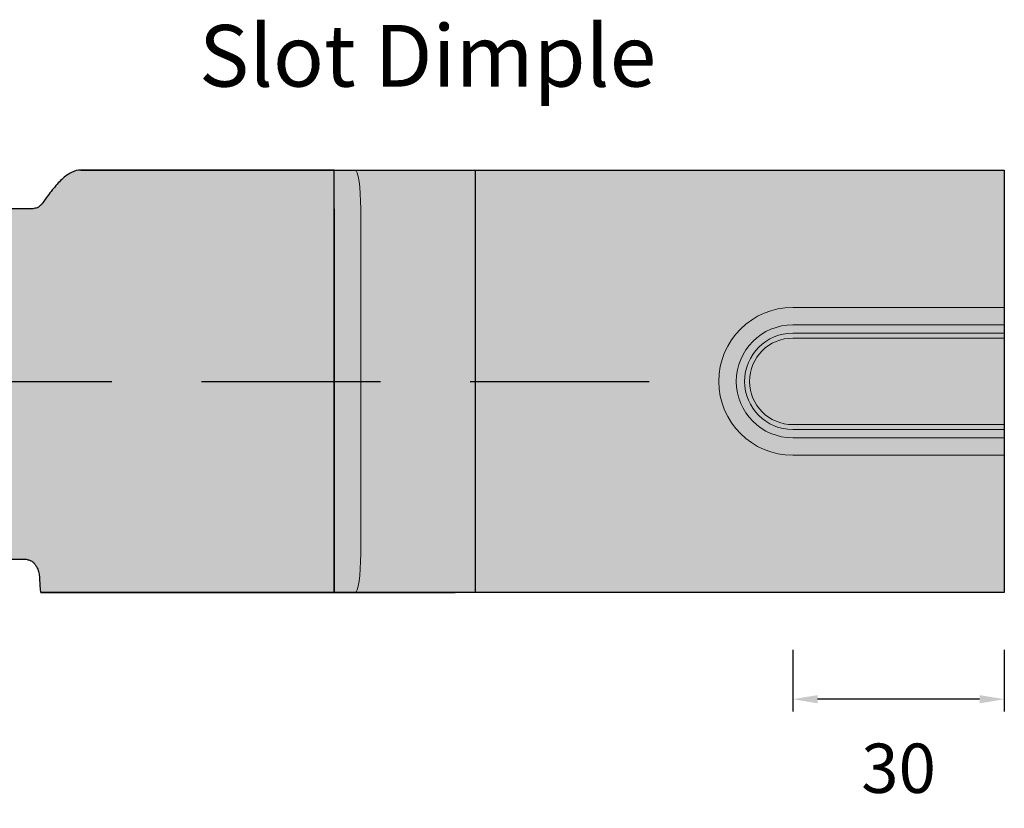
# Model space of a CAD drawing. Units: millimetres. Extents: x 135 to 9603, y -215 to 3037.
# Drawn here: x 1107 to 1246, y -215 to -103 of the extents above; entities that cross this region are included whole.
import ezdxf

# ---------------------------------------------------------------- set-up
doc = ezdxf.new("R2010")
doc.units = ezdxf.units.MM
doc.linetypes.add('CENTER', pattern=[50.800000000000004, 31.75, -6.35, 6.35, -6.35])
doc.linetypes.add('HIDDEN', pattern=[9.524999999999999, 6.35, -3.175])
doc.layers.add('CEN', color=3, linetype='CENTER')
doc.layers.add('DIM', color=4, linetype='Continuous')
doc.styles.add('Arial', font='arial.ttf')
doc.dimstyles.new('SIMPLETON', dxfattribs={"dimscale": 3.5, "dimtxt": 1, "dimasz": 1, "dimexe": 0.5, "dimexo": 1, "dimgap": 0.5, "dimtad": 1, "dimdec": 1, "dimzin": 0, "dimdsep": 46, "dimtxsty": 'Standard', "dimcen": 0, "dimadec": 0, "dimazin": 0, "dimtfac": 1, "dimtdec": 1, "dimtofl": 0, "dimtmove": 2, "dimatfit": 3, "dimfxl": 1, "dimtvp": 1, "dimtolj": 1, "dimtzin": 0, "dimarcsym": 0})

# ---------------------------------------------------------------- blocks, each defined once
blk = doc.blocks.new('zijkaNFDWER')
h = blk.add_hatch(color=8)
h.dxf.hatch_style = 1
edge = h.paths.add_edge_path()
edge.add_line((13455.87208411219, 1850.511005075794), (13419.92795965588, 1850.511005075794))
edge.add_spline(control_points=[(13419.92795965588, 1850.511005075794), (13419.88560510752, 1850.511005201496), (13419.84325055916, 1850.509983300673), (13419.8008960108, 1850.507945279431)], knot_values=[0, 0, 0, 0, 0.02343262741972693, 0.02343262741972693, 0.02343262741972693, 0.02343262741972693], degree=3, periodic=0)
edge.add_spline(control_points=[(13419.8008960108, 1850.507945279431), (13419.78676482898, 1850.507265313528), (13419.77263364716, 1850.506472237356), (13419.75850246534, 1850.505566270264)], knot_values=[0.02343262741972693, 0.02343262741972693, 0.02343262741972693, 0.02343262741972693, 0.03125069493252832, 0.03125069493252832, 0.03125069493252832, 0.03125069493252832], degree=3, periodic=0)
edge.add_spline(control_points=[(13419.7585024664, 1850.505566270332), (13419.74439014061, 1850.504661512129), (13419.73027781482, 1850.503644164078), (13419.71616548902, 1850.502514444652)], knot_values=[0.03125069473757826, 0.03125069473757826, 0.03125069473757826, 0.03125069473757826, 0.0390583301650211, 0.0390583301650211, 0.0390583301650211, 0.0390583301650211], degree=3, periodic=0)
edge.add_spline(control_points=[(13419.75850246534, 1850.505566270264), (13419.74439140317, 1850.504661593068), (13419.730280341, 1850.503644346185), (13419.71616927883, 1850.502514748031)], knot_values=[0.03125069493252832, 0.03125069493252832, 0.03125069493252832, 0.03125069493252832, 0.03905763126212443, 0.03905763126212443, 0.03905763126212443, 0.03905763126212443], degree=3, periodic=0)
edge.add_spline(control_points=[(13419.71616927883, 1850.502514748031), (13419.67379696287, 1850.499122821234), (13419.6314246469, 1850.494717862853), (13419.58905233094, 1850.489305786431)], knot_values=[0.03905763126212443, 0.03905763126212443, 0.03905763126212443, 0.03905763126212443, 0.06250008859571941, 0.06250008859571941, 0.06250008859571941, 0.06250008859571941], degree=3, periodic=0)
edge.add_spline(control_points=[(13419.58905233094, 1850.489305786431), (13419.54669806903, 1850.483896015995), (13419.50434380712, 1850.477479985563), (13419.46198954521, 1850.470063601126)], knot_values=[0.06250008859571941, 0.06250008859571941, 0.06250008859571941, 0.06250008859571941, 0.0859325575363468, 0.0859325575363468, 0.0859325575363468, 0.0859325575363468], degree=3, periodic=0)
edge.add_spline(control_points=[(13419.46198954521, 1850.470063601126), (13419.4478583182, 1850.467589172169), (13419.43372709118, 1850.465003385775), (13419.41959586416, 1850.462306461296)], knot_values=[0.0859325575363468, 0.0859325575363468, 0.0859325575363468, 0.0859325575363468, 0.09375065005519966, 0.09375065005519966, 0.09375065005519966, 0.09375065005519966], degree=3, periodic=0)
edge.add_spline(control_points=[(13419.41959586398, 1850.462306461262), (13419.40548374586, 1850.459613183687), (13419.39137162774, 1850.456809068395), (13419.37725950962, 1850.45389433385)], knot_values=[0.09375065008799549, 0.09375065008799549, 0.09375065008799549, 0.09375065008799549, 0.1015581706222935, 0.1015581706222935, 0.1015581706222935, 0.1015581706222935], degree=3, periodic=0)
edge.add_spline(control_points=[(13419.41959586416, 1850.462306461296), (13419.40548492777, 1850.459613409254), (13419.39137399138, 1850.456809538057), (13419.377263055, 1850.453895066114)], knot_values=[0.09375065005519966, 0.09375065005519966, 0.09375065005519966, 0.09375065005519966, 0.1015575167967075, 0.1015575167967075, 0.1015575167967075, 0.1015575167967075], degree=3, periodic=0)
edge.add_spline(control_points=[(13419.377263055, 1850.453895066114), (13419.3631696397, 1850.450984212978), (13419.34907622441, 1850.447963033584), (13419.33498280912, 1850.444831745527)], knot_values=[0.1015575167967075, 0.1015575167967075, 0.1015575167967075, 0.1015575167967075, 0.1093546900017845, 0.1093546900017845, 0.1093546900017845, 0.1093546900017845], degree=3, periodic=0)
edge.add_spline(control_points=[(13419.33498280912, 1850.444831745527), (13419.27849862998, 1850.432282038314), (13419.22201445084, 1850.417963678115), (13419.1655302717, 1850.401890673112)], knot_values=[0.1093546900017845, 0.1093546900017845, 0.1093546900017845, 0.1093546900017845, 0.1406045268231175, 0.1406045268231175, 0.1406045268231175, 0.1406045268231175], degree=3, periodic=0)
edge.add_spline(control_points=[(13419.25014595015, 1850.424654416709), (13419.27842371869, 1850.431822039111), (13419.30670148723, 1850.43854813811), (13419.33497925577, 1850.444830956038)], knot_values=[0.1093553452983226, 0.1093553452983226, 0.1093553452983226, 0.1093553452983226, 0.1250000030764511, 0.1250000030764511, 0.1250000030764511, 0.1250000030764511], degree=3, periodic=0)
edge.add_spline(control_points=[(13419.1655302717, 1850.401890673112), (13419.22201445084, 1850.417963678115), (13419.27849862998, 1850.432282038314), (13419.33498280912, 1850.444831745527)], knot_values=[0.1093546900017845, 0.1093546900017845, 0.1093546900017845, 0.1093546900017845, 0.1406045268231175, 0.1406045268231175, 0.1406045268231175, 0.1406045268231175], degree=3, periodic=0)
edge.add_spline(control_points=[(13419.16552699836, 1850.401889741657), (13419.19373331562, 1850.409916098727), (13419.22193963289, 1850.417504905203), (13419.25014595015, 1850.424654416709)], knot_values=[0.1250000030764511, 0.1250000030764511, 0.1250000030764511, 0.1250000030764511, 0.140605130480876, 0.140605130480876, 0.140605130480876, 0.140605130480876], degree=3, periodic=0)
edge.add_spline(control_points=[(13419.1655302717, 1850.401890673112), (13419.1513813015, 1850.397864475471), (13419.13723233129, 1850.393728178358), (13419.12308336109, 1850.389482001951)], knot_values=[0.1406045268231175, 0.1406045268231175, 0.1406045268231175, 0.1406045268231175, 0.1484324357476992, 0.1484324357476992, 0.1484324357476992, 0.1484324357476992], degree=3, periodic=0)
edge.add_spline(control_points=[(13419.12308336109, 1850.389482001951), (13419.10895197405, 1850.385241102338), (13419.094820587, 1850.380890596359), (13419.08068919995, 1850.376430703374)], knot_values=[0.1484324357476992, 0.1484324357476992, 0.1484324357476992, 0.1484324357476992, 0.1562506168027995, 0.1562506168027995, 0.1562506168027995, 0.1562506168027995], degree=3, periodic=0)
edge.add_spline(control_points=[(13419.08068919995, 1850.376430703374), (13419.05248432379, 1850.367529190103), (13419.02427944762, 1850.358191919656), (13418.99607457145, 1850.348420636145)], knot_values=[0.1562506168027837, 0.1562506168027837, 0.1562506168027837, 0.1562506168027837, 0.1718549469208216, 0.1718549469208216, 0.1718549469208216, 0.1718549469208216], degree=3, periodic=0)
edge.add_spline(control_points=[(13419.08068919995, 1850.376430703374), (13419.05248542439, 1850.367529537454), (13419.02428164882, 1850.358192648367), (13418.99607787325, 1850.348421780017)], knot_values=[0.1562506168027995, 0.1562506168027995, 0.1562506168027995, 0.1562506168027995, 0.171854338014354, 0.171854338014354, 0.171854338014354, 0.171854338014354], degree=3, periodic=0)
edge.add_spline(control_points=[(13418.99607787325, 1850.348421780017), (13418.9395937037, 1850.328853499762), (13418.88310953415, 1850.307544583461), (13418.82662536459, 1850.28450903929)], knot_values=[0.171854338014354, 0.171854338014354, 0.171854338014354, 0.171854338014354, 0.2031041695319088, 0.2031041695319088, 0.2031041695319088, 0.2031041695319088], degree=3, periodic=0)
edge.add_spline(control_points=[(13418.82662536459, 1850.28450903929), (13418.79834444559, 1850.272975429713), (13418.77006352658, 1850.261008975254), (13418.74178260758, 1850.248611434167)], knot_values=[0.2031041695319088, 0.2031041695319088, 0.2031041695319088, 0.2031041695319088, 0.2187505703025295, 0.2187505703025295, 0.2187505703025295, 0.2187505703025295], degree=3, periodic=0)
edge.add_spline(control_points=[(13418.74178260982, 1850.248611435151), (13418.72767036442, 1850.242425032868), (13418.71355811902, 1850.236131288567), (13418.69944587361, 1850.229730420717)], knot_values=[0.2187505698885076, 0.2187505698885076, 0.2187505698885076, 0.2187505698885076, 0.2265581608415483, 0.2265581608415483, 0.2265581608415483, 0.2265581608415483], degree=3, periodic=0)
edge.add_spline(control_points=[(13418.74178260758, 1850.248611434167), (13418.72767142503, 1850.242425497798), (13418.71356024248, 1850.236132235579), (13418.69944905993, 1850.22973186593)], knot_values=[0.2187505703025295, 0.2187505703025295, 0.2187505703025295, 0.2187505703025295, 0.2265575732313123, 0.2265575732313123, 0.2265575732313123, 0.2265575732313123], degree=3, periodic=0)
edge.add_spline(control_points=[(13418.69944905993, 1850.22973186593), (13418.65707679922, 1850.210513198004), (13418.6147045385, 1850.19032879935), (13418.57233033115, 1850.169183612094), (13418.57232838451, 1850.169182640696), (13418.57232643786, 1850.169181669297)], knot_values=[0.2265575732313123, 0.2265575732313123, 0.2265575732313123, 0.2265575732313123, 0.2382793251046784, 0.2382793251046784, 0.2500010769780444, 0.2500010769780444, 0.2500010769780444, 0.2500010769780444], degree=3, periodic=0)
edge.add_spline(control_points=[(13418.57232655765, 1850.169181729073), (13418.48771552036, 1850.126959735074), (13418.40310448307, 1850.080914693465), (13418.31849344578, 1850.031181981243)], knot_values=[0.2500010548870801, 0.2500010548870801, 0.2500010548870801, 0.2500010548870801, 0.2968120584074115, 0.2968120584074115, 0.2968120584074115, 0.2968120584074115], degree=3, periodic=0)
edge.add_spline(control_points=[(13418.57232643786, 1850.169181669297), (13418.48771632367, 1850.126960132326), (13418.40310620947, 1850.080915631227), (13418.31849609528, 1850.031183538565)], knot_values=[0.2500010769780444, 0.2500010769780444, 0.2500010769780444, 0.2500010769780444, 0.2968115697963432, 0.2968115697963432, 0.2968115697963432, 0.2968115697963432], degree=3, periodic=0)
edge.add_spline(control_points=[(13418.31849609528, 1850.031183538565), (13418.29013830853, 1850.014515412161), (13418.26178052177, 1849.997433054453), (13418.23342273502, 1849.979941562046)], knot_values=[0.2968115697963432, 0.2968115697963432, 0.2968115697963432, 0.2968115697963432, 0.3125004976005583, 0.3125004976005583, 0.3125004976005583, 0.3125004976005583], degree=3, periodic=0)
edge.add_spline(control_points=[(13418.23342273502, 1849.979941562046), (13418.20529844931, 1849.962594096451), (13418.17717416359, 1849.944844206134), (13418.14904987788, 1849.926696862833)], knot_values=[0.3125004976005546, 0.3125004976005546, 0.3125004976005546, 0.3125004976005546, 0.328060241101717, 0.328060241101717, 0.328060241101717, 0.328060241101717], degree=3, periodic=0)
edge.add_spline(control_points=[(13418.23342273502, 1849.979941562046), (13418.20529936151, 1849.962594659113), (13418.177175988, 1849.944845357562), (13418.1490526145, 1849.926698628649)], knot_values=[0.3125004976005583, 0.3125004976005583, 0.3125004976005583, 0.3125004976005583, 0.3280597364243096, 0.3280597364243096, 0.3280597364243096, 0.3280597364243096], degree=3, periodic=0)
edge.add_spline(control_points=[(13418.1490526145, 1849.926698628649), (13418.06420778595, 1849.871952134497), (13417.9793629574, 1849.813588430639), (13417.89451812885, 1849.751744019364)], knot_values=[0.3280597364243096, 0.3280597364243096, 0.3280597364243096, 0.3280597364243096, 0.3750000848109971, 0.3750000848109971, 0.3750000848109971, 0.3750000848109971], degree=3, periodic=0)
edge.add_spline(control_points=[(13417.89451812885, 1849.751744019364), (13417.80991923008, 1849.690078869242), (13417.7253203313, 1849.624953160698), (13417.64072143252, 1849.556502212468)], knot_values=[0.3750000848109971, 0.3750000848109971, 0.3750000848109971, 0.3750000848109971, 0.4218043727062628, 0.4218043727062628, 0.4218043727062628, 0.4218043727062628], degree=3, periodic=0)
edge.add_spline(control_points=[(13417.64072143252, 1849.556502212468), (13417.61235088568, 1849.533546939279), (13417.58398033885, 1849.510217702821), (13417.55560979201, 1849.486519606579)], knot_values=[0.4218043727062628, 0.4218043727062628, 0.4218043727062628, 0.4218043727062628, 0.4375003600196394, 0.4375003600196394, 0.4375003600196394, 0.4375003600196394], degree=3, periodic=0)
edge.add_spline(control_points=[(13417.55560979201, 1849.486519606578), (13417.47231781077, 1849.416945290693), (13417.38902582954, 1849.344191669176), (13417.30573384831, 1849.268387885775)], knot_values=[0.4375003600197127, 0.4375003600197127, 0.4375003600197127, 0.4375003600197127, 0.4835815966006783, 0.4835815966006783, 0.4835815966006783, 0.4835815966006783], degree=3, periodic=0)
edge.add_spline(control_points=[(13417.55560979201, 1849.486519606579), (13417.47231856291, 1849.416945918953), (13417.3890273338, 1849.344192983114), (13417.3057361047, 1849.26838993931)], knot_values=[0.4375003600196394, 0.4375003600196394, 0.4375003600196394, 0.4375003600196394, 0.4835811804848024, 0.4835811804848024, 0.4835811804848024, 0.4835811804848024], degree=3, periodic=0)
edge.add_spline(control_points=[(13417.3057361047, 1849.26838993931), (13417.27605903637, 1849.241380947665), (13417.24638196803, 1849.213984735233), (13417.07762293299, 1849.056027098848), (13416.93854096628, 1848.917491613955), (13416.79945899957, 1848.77151941956)], knot_values=[0.4835811804848024, 0.4835811804848024, 0.4835811804848024, 0.4835811804848024, 0.5, 0.5, 0.5769470111899313, 0.5769470111899313, 0.5769470111899313, 0.5769470111899313], degree=3, periodic=0)
edge.add_spline(control_points=[(13416.79945899957, 1848.77151941956), (13416.71260263664, 1848.68036012555), (13416.6257462737, 1848.586300534699), (13416.53888991077, 1848.48956440609)], knot_values=[0.5769470111899313, 0.5769470111899313, 0.5769470111899313, 0.5769470111899313, 0.6250002397197849, 0.6250002397197849, 0.6250002397197849, 0.6250002397197849], degree=3, periodic=0)
edge.add_spline(control_points=[(13416.53888991077, 1848.48956440609), (13416.48348762534, 1848.427860203574), (13416.42808533991, 1848.365067007135), (13416.37268305449, 1848.301242887707)], knot_values=[0.6250002397198059, 0.6250002397198059, 0.6250002397198059, 0.6250002397198059, 0.6556515195197657, 0.6556515195197657, 0.6556515195197657, 0.6556515195197657], degree=3, periodic=0)
edge.add_spline(control_points=[(13416.53888991077, 1848.48956440609), (13416.48348813189, 1848.427860767749), (13416.42808635302, 1848.3650681554), (13416.37268457415, 1848.301244638381)], knot_values=[0.6250002397197849, 0.6250002397197849, 0.6250002397197849, 0.6250002397197849, 0.655651239268305, 0.655651239268305, 0.655651239268305, 0.655651239268305], degree=3, periodic=0)
edge.add_spline(control_points=[(13416.37268457415, 1848.301244638381), (13416.20214888997, 1848.104785474733), (13416.03161320579, 1847.898558401667), (13415.86107710389, 1847.684256536056), (13415.86107668617, 1847.684256011141), (13415.86107626846, 1847.684255486226)], knot_values=[0.655651239268305, 0.655651239268305, 0.655651239268305, 0.655651239268305, 0.7028257351842044, 0.7028257351842044, 0.7500002311001039, 0.7500002311001039, 0.7500002311001039, 0.7500002311001039], degree=3, periodic=0)
edge.add_spline(control_points=[(13415.86107626846, 1847.684255486226), (13415.69378147932, 1847.474026733464), (13415.52648669018, 1847.256068380355), (13415.35919190104, 1847.032333065087)], knot_values=[0.7500002311001039, 0.7500002311001039, 0.7500002311001039, 0.7500002311001039, 0.8425559686747955, 0.8425559686747955, 0.8425559686747955, 0.8425559686747955], degree=3, periodic=0)
edge.add_spline(control_points=[(13415.35919190104, 1847.032333065087), (13415.30055005872, 1846.953907125186), (13415.2419082164, 1846.874771362547), (13415.18326637408, 1846.795009877434)], knot_values=[0.8425559686747955, 0.8425559686747955, 0.8425559686747955, 0.8425559686747955, 0.874999531301075, 0.874999531301075, 0.874999531301075, 0.874999531301075], degree=3, periodic=0)
edge.add_spline(control_points=[(13415.18326637408, 1846.795009877434), (13415.12958126297, 1846.721990271956), (13415.07589615186, 1846.648446252505), (13415.02221104075, 1846.574442345284)], knot_values=[0.874999531301075, 0.874999531301075, 0.874999531301075, 0.874999531301075, 0.904700785482945, 0.904700785482945, 0.904700785482945, 0.904700785482945], degree=3, periodic=0)
edge.add_spline(control_points=[(13415.02221104075, 1846.574442345284), (13414.84995740834, 1846.336993980775), (13414.67770377593, 1846.09481104208), (13414.50545014352, 1845.850025001551)], knot_values=[0.904700785482945, 0.904700785482945, 0.904700785482945, 0.904700785482945, 1, 1, 1, 1], degree=3, periodic=0)
edge.add_spline(control_points=[(13414.50545014352, 1845.850025001551), (13414.45688206968, 1845.793818248949), (13414.36547308943, 1845.688032667344), (13414.23093443178, 1845.543727960723), (13414.10900097302, 1845.423077875543), (13413.99925361666, 1845.326640227526), (13413.86929317441, 1845.229000621817), (13413.68005952684, 1845.141744524939), (13413.40943646427, 1845.064124881952), (13413.20438431978, 1845.029894651998), (13413.09123658114, 1845.0110064169)], knot_values=[0, 0, 0, 0, 0.1316084923134869, 0.2476976565781461, 0.3484438661192431, 0.4341185624453819, 0.5051663967097794, 0.6340973923869785, 0.7980950030247569, 1, 1, 1, 1], degree=3, periodic=0)
edge.add_line((13413.09123002825, 1845.011005105596), (13389.61068366191, 1845.011005105596))
edge.add_line((13389.61068366191, 1845.011005105596), (13389.61068366191, 1796.011006387096))
edge.add_line((13389.61068366191, 1796.011006387096), (13389.60029476534, 1795.282272549492))
edge.add_line((13389.60029476534, 1795.282272549492), (13412.0351022727, 1795.282272549492))
edge.add_spline(control_points=[(13412.03510212877, 1795.282272585029), (13412.12232006392, 1795.262958656025), (13412.28680159256, 1795.226535131882), (13412.51536624082, 1795.161155542357), (13412.71131301737, 1795.091407445456), (13412.87508979726, 1795.017220895668), (13413.02180561393, 1794.926747558824), (13413.15725953927, 1794.811836832014), (13413.29326869281, 1794.671392770404), (13413.42224976025, 1794.509118393578), (13413.54447182293, 1794.326232222624), (13413.67568745731, 1794.098502237097), (13413.8034351086, 1793.820582234173), (13413.91097337921, 1793.492022703747), (13413.99079533908, 1793.14255680737), (13414.01769080976, 1792.912331603273), (13414.03163961612, 1792.792929833766)], knot_values=[0, 0, 0, 0, 0.07286746853196588, 0.1374184402684077, 0.193883820031228, 0.2426095976547308, 0.2841356712041887, 0.3346932748234163, 0.3883240712148914, 0.4456183439523695, 0.5070608035832352, 0.573044724523163, 0.6689369296793702, 0.7713630790972242, 0.8814219623040621, 1, 1, 1, 1], degree=3, periodic=0)
edge.add_spline(control_points=[(13414.03163961612, 1792.792929833766), (13414.06650748396, 1792.089852715253), (13414.10137535178, 1791.509483092739), (13414.17111108745, 1790.719734306942), (13414.20597895528, 1790.511006416898), (13414.24084682312, 1790.511006416898)], knot_values=[0, 0, 0, 0, 0.5, 0.5, 1, 1, 1, 1], degree=3, periodic=0)
edge.add_line((13414.24084682312, 1790.511006416898), (13455.87208411219, 1790.511006416898))
edge.add_line((13455.87208411219, 1790.511006416898), (13455.87208411219, 1850.511005075794))
h = blk.add_hatch(color=8)
h.dxf.hatch_style = 1
h.paths.add_polyline_path([(13520.91966370588, 1831.010753885204), (13520.9196613217, 1831.010753216367), (13550.91966251379, 1831.010753216367), (13550.91966251379, 1850.511005075794), (13475.91966325885, 1850.511005075794), (13475.91966325885, 1790.511006416898), (13550.91966251379, 1790.511006416898), (13550.91966251379, 1810.011258276325), (13520.91966370588, 1810.011258948593, -1)])
h.paths.add_polyline_path([(13475.91966325885, 1850.511005075794), (13455.87208411219, 1850.511005075794), (13455.87208411219, 1790.511006416898), (13475.91966325885, 1790.511006416898)])
h = blk.add_hatch(color=9)
h.dxf.hatch_style = 1
h.paths.add_polyline_path([(13550.91966251379, 1826.646791698557), (13520.91966370588, 1826.646792854525, 1), (13520.91966370588, 1814.375219979272), (13550.91966251379, 1814.375219794136)], flags=16)
h.paths.add_polyline_path([(13550.91966251379, 1828.535878958326), (13520.91966370588, 1828.535880151051, 1), (13520.91966370588, 1812.486132682746), (13550.91966251379, 1812.486132534366)], flags=17)
h.paths.add_polyline_path([(13550.91966251379, 1812.486132534366), (13520.91966370588, 1812.486132682746), (13520.9196613217, 1812.486132534366), (13520.91966370588, 1812.486132682746, -1), (13520.91966370588, 1828.535880151051), (13520.9196613217, 1828.535878958326), (13550.91966251379, 1828.535878958326), (13550.91966251379, 1831.010753216367), (13520.91966370588, 1831.010753885204, 1), (13520.91966370588, 1810.011258948593), (13550.91966251379, 1810.011258276325)])
h = blk.add_hatch(color=9)
h.dxf.hatch_style = 1
h.paths.add_polyline_path([(13550.91966251379, 1814.375219794136), (13550.91966251379, 1826.646791698557), (13520.91966370588, 1826.646792854525, 1), (13520.91966370588, 1814.375219979272)])
at = {"color": 7, "linetype": 'Continuous', "lineweight": 25}
for p, q in [((13419.9279614771, 1850.511005075794), (13550.91966251379, 1850.511005075794)), ((13550.91966251379, 1850.511005075794), (13550.91966251379, 1790.511006416898)), ((13413.09123794085, 1845.011005105596), (13348.74809096104, 1845.011005105596)), ((13349.80422566181, 1795.282272549492), (13412.03510324007, 1795.282272549492)), ((13550.91966251379, 1790.511006416898), (13414.24084762579, 1790.511006416898))]:
    blk.add_line(p, q, dxfattribs=at)
at = {"color": 7, "lineweight": 18}
for p, q in [((13520.9196613217, 1831.010753216367), (13550.91966251379, 1831.010753216367)), ((13520.9196613217, 1828.535878958326), (13550.91966251379, 1828.535878958326)), ((13520.9196613217, 1827.353900225979), (13550.91966251379, 1827.353900225979)), ((13520.9196613217, 1826.646791698557), (13550.91966251379, 1826.646791698557)), ((13550.91966251379, 1814.375219794136), (13520.9196613217, 1814.375219794136)), ((13550.91966251379, 1813.668113129359), (13520.9196613217, 1813.668113129359)), ((13550.91966251379, 1812.486132534366), (13520.9196613217, 1812.486132534366)), ((13550.91966251379, 1810.011258276325), (13520.9196613217, 1810.011258276325))]:
    blk.add_line(p, q, dxfattribs=at)
for points in [[(13455.87208411219, 1850.511005075794), (13419.92795184176, 1850.511005075794)], [(13413.09123002825, 1845.011005105596), (13348.7480963909, 1845.011005105596)], [(13349.80422509531, 1795.282272549492), (13412.0351022727, 1795.282272549492)], [(13414.24084682312, 1790.511006416898), (13455.87208411219, 1790.511006416898)]]:
    blk.add_lwpolyline(points)
for points in [[(13455.87208411219, 1850.511005075794), (13550.91966251379, 1850.511005075794), (13550.91966251379, 1790.511006416898), (13455.87208411219, 1790.511006416898)], [(13475.91966325885, 1850.511005075794), (13550.91966251379, 1850.511005075794), (13550.91966251379, 1790.511006416898), (13475.91966325885, 1790.511006416898)]]:
    blk.add_lwpolyline(points, close=True)
for radius in [10.49974746830582, 8.024873734152926, 6.842893218813444, 6.135786437626898]:
    blk.add_arc((13520.91966370588, 1820.511006416898), radius, 90, 270, dxfattribs=at)
at = {"color": 7, "linetype": 'Continuous', "lineweight": 25}
for points, knots in [([(13419.92795965588, 1850.511005075794), (13419.47608386318, 1850.511006416898), (13419.02420807048, 1850.394675485839), (13418.12045648509, 1849.943693681138), (13417.66858069239, 1849.609160688737), (13416.764829107, 1848.763253598356), (13416.3129533143, 1848.252100610358), (13415.40920172891, 1847.116413511583), (13414.95732593621, 1846.492176255812), (13414.50545014352, 1845.850025001551)], [0, 0, 0, 0, 0.25, 0.25, 0.5, 0.5, 0.75, 0.75, 1, 1, 1, 1]), ([(13414.50545014352, 1845.850025001551), (13414.45688206968, 1845.793818248949), (13414.36547308943, 1845.688032667344), (13414.23093443178, 1845.543727960723), (13414.10900097302, 1845.423077875543), (13413.99925361666, 1845.326640227526), (13413.86929317441, 1845.229000621817), (13413.68005952684, 1845.141744524939), (13413.40943646427, 1845.064124881952), (13413.20438431978, 1845.029894651998), (13413.09123658114, 1845.0110064169)], [0, 0, 0, 0, 0.1316084923134869, 0.2476976565781461, 0.3484438661192431, 0.4341185624453819, 0.5051663967097794, 0.6340973923869785, 0.7980950030247569, 1, 1, 1, 1]), ([(13412.03510212877, 1795.282272585029), (13412.12232006392, 1795.262958656025), (13412.28680159256, 1795.226535131882), (13412.51536624082, 1795.161155542357), (13412.71131301737, 1795.091407445456), (13412.87508979726, 1795.017220895668), (13413.02180561393, 1794.926747558824), (13413.15725953927, 1794.811836832014), (13413.29326869281, 1794.671392770404), (13413.42224976025, 1794.509118393578), (13413.54447182293, 1794.326232222624), (13413.67568745731, 1794.098502237097), (13413.8034351086, 1793.820582234173), (13413.91097337921, 1793.492022703747), (13413.99079533908, 1793.14255680737), (13414.01769080976, 1792.912331603273), (13414.03163961612, 1792.792929833766)], [0, 0, 0, 0, 0.07286746853196588, 0.1374184402684077, 0.193883820031228, 0.2426095976547308, 0.2841356712041887, 0.3346932748234163, 0.3883240712148914, 0.4456183439523695, 0.5070608035832352, 0.573044724523163, 0.6689369296793702, 0.7713630790972242, 0.8814219623040621, 1, 1, 1, 1]), ([(13414.03163961612, 1792.792929833766), (13414.06650748396, 1792.089852715253), (13414.10137535178, 1791.509483092739), (13414.17111108745, 1790.719734306942), (13414.20597895528, 1790.511006416898), (13414.24084682312, 1790.511006416898)], [0, 0, 0, 0, 0.5, 0.5, 1, 1, 1, 1])]:
    blk.add_open_spline(points, degree=3, knots=knots, dxfattribs=at)
for points, knots in [([(13419.92795184189, 1850.511005075806), (13419.47607865385, 1850.511005075806), (13419.02420546582, 1850.394674186084), (13418.12045648509, 1849.943693681138), (13417.66858069239, 1849.609160688737), (13416.764829107, 1848.763253598356), (13416.3129533143, 1848.252100610358), (13415.40920172891, 1847.116413511583), (13414.95732593621, 1846.492176255812), (13414.50545014352, 1845.850025001551)], [1.441028272721896e-06, 1.441028272721896e-06, 1.441028272721896e-06, 1.441028272721896e-06, 0.25, 0.25, 0.5, 0.5, 0.75, 0.75, 1, 1, 1, 1]), ([(13414.50545014352, 1845.850025001551), (13414.45688206968, 1845.793818248949), (13414.36547308943, 1845.688032667344), (13414.23093443178, 1845.543727960723), (13414.10900097302, 1845.423077875543), (13413.99925361666, 1845.326640227526), (13413.86929317441, 1845.229000621817), (13413.68005952684, 1845.141744524939), (13413.40943646427, 1845.064124881952), (13413.20438431978, 1845.029894651998), (13413.09123658114, 1845.0110064169)], [0, 0, 0, 0, 0.1316084923134869, 0.2476976565781461, 0.3484438661192431, 0.4341185624453819, 0.5051663967097794, 0.6340973923869785, 0.7980950030247569, 1, 1, 1, 1]), ([(13412.03510212877, 1795.282272585029), (13412.12232006392, 1795.262958656025), (13412.28680159256, 1795.226535131882), (13412.51536624082, 1795.161155542357), (13412.71131301737, 1795.091407445456), (13412.87508979726, 1795.017220895668), (13413.02180561393, 1794.926747558824), (13413.15725953927, 1794.811836832014), (13413.29326869281, 1794.671392770404), (13413.42224976025, 1794.509118393578), (13413.54447182293, 1794.326232222624), (13413.67568745731, 1794.098502237097), (13413.8034351086, 1793.820582234173), (13413.91097337921, 1793.492022703747), (13413.99079533908, 1793.14255680737), (13414.01769080976, 1792.912331603273), (13414.03163961612, 1792.792929833766)], [0, 0, 0, 0, 0.07286746853196588, 0.1374184402684077, 0.193883820031228, 0.2426095976547308, 0.2841356712041887, 0.3346932748234163, 0.3883240712148914, 0.4456183439523695, 0.5070608035832352, 0.573044724523163, 0.6689369296793702, 0.7713630790972242, 0.8814219623040621, 1, 1, 1, 1]), ([(13414.03163961612, 1792.792929833766), (13414.06650748396, 1792.089852715253), (13414.10137535178, 1791.509483092739), (13414.17111108745, 1790.719734306942), (13414.20597895528, 1790.511006416898), (13414.24084682312, 1790.511006416898)], [0, 0, 0, 0, 0.5, 0.5, 1, 1, 1, 1])]:
    blk.add_open_spline(points, degree=3, knots=knots)
blk = doc.blocks.new('*D109')
at = {"layer": 'Defpoints', "color": 0, "transparency": 16777216}
for p in [(1216.295577570703, -160.6335476863851), (1246.295577570703, -184.4977612487592), (1216.295577570703, -199.625898748759)]:
    blk.add_point(p, dxfattribs=at)
at = {"layer": 'DIM', "color": 0, "lineweight": -2, "transparency": 16777216}
for p, q in [((1216.295577570703, -192.625898748759), (1216.295577570703, -201.375898748759)), ((1246.295577570703, -192.625898748759), (1246.295577570703, -201.375898748759)), ((1242.795577570703, -199.625898748759), (1219.795577570703, -199.625898748759))]:
    blk.add_line(p, q, dxfattribs=at)
at = {"layer": 'DIM', "color": 0, "transparency": 16777216}
for points in [[(1219.795577570703, -199.0425654154257), (1219.795577570703, -200.2092320820924), (1216.295577570703, -199.625898748759)], [(1242.795577570703, -199.0425654154257), (1242.795577570703, -200.2092320820924), (1246.295577570703, -199.625898748759)]]:
    blk.add_solid(points, dxfattribs=at)
at = {"layer": 'DIM', "color": 0, "transparency": 16777216, "insert": (1231.295577570703, -205.9276378858667), "char_height": 7, "attachment_point": 2, "style": 'Arial'}
blk.add_mtext('\\A1;30', dxfattribs=at)

msp = doc.modelspace()

# ---------------------------------------------------------------- linework, layer by layer
at = {"color": 7, "lineweight": 18}
for p, q in [((1151.295578762796, -129.9977625600613), (1151.295578762796, -178.9977612785615)), ((1154.986598718819, -129.9977625600613), (1154.986598718819, -178.9977612785615)), ((1151.295578762796, -184.4977612487592), (1151.295578762796, -178.9977612785615))]:
    msp.add_line(p, q, dxfattribs=at)
at = {"color": 7, "linetype": 'Continuous', "lineweight": 25}
for p, q in [((1151.295578762796, -184.4977612487592), (1109.616762682703, -184.4977612487592)), ((1151.295578762796, -184.4977612487592), (1154.190496498626, -184.4977612487592)), ((1154.190496498626, -184.4977612487592), (1168.400660812762, -184.4977612487592))]:
    msp.add_line(p, q, dxfattribs=at)
at = {"color": 7, "lineweight": 18, "flags": 128}
for points in [[(1154.986598718819, -129.9977625600613), (1154.971301978361, -128.9247657984115), (1154.925999188703, -127.893003809414), (1154.852431457397, -126.9421262546994), (1154.753425814119, -126.1086753217123), (1154.632787177246, -125.4246797176629), (1154.495151670557, -124.9164251491047), (1154.345808274951, -124.6034435459032), (1154.190496498626, -124.4977625898637)], [(1154.986598718819, -178.9977612785615), (1154.971301978361, -180.0707580402113), (1154.925999188703, -181.1025200292088), (1154.852431457397, -182.0533975839235), (1154.753425814119, -182.8868485169105), (1154.632787177246, -183.5708441209599), (1154.495151670557, -184.0790986895181), (1154.345808274951, -184.3920802927196), (1154.190496498626, -184.4977612487592)]]:
    msp.add_lwpolyline(points, dxfattribs=at)
at = {"layer": 'CEN', "color": 7, "linetype": 'HIDDEN', "ltscale": 4}
msp.add_line((484.6985556610725, -154.4977619193114), (1207.235982586297, -154.4977619193114), dxfattribs=at)

# ---------------------------------------------------------------- block references
msp.add_blockref('zijkaNFDWER', (-12304.62408494309, -1975.008767665658))

# ---------------------------------------------------------------- texts
at = {"insert": (1132.044548978838, -103.9071183136957), "char_height": 8.75, "attachment_point": 1, "style": 'Arial'}
msp.add_mtext('Slot Dimple', dxfattribs=at)

# ---------------------------------------------------------------- dimensions: what is measured, and where the dimension line sits
at = {"layer": 'DIM'}
dim = msp.add_linear_dim(base=(1216.295577570703, -199.625898748759), p1=(1246.295577570703, -184.4977612487592), p2=(1216.295577570703, -160.6335476863851), dimstyle='SIMPLETON', override={"dimtxt": 2, "dimdec": 0, "dimtxsty": 'Arial', "dimfxl": 2, "dimfxlon": 1}, dxfattribs=at)
dim.commit()
dim.dimension.update_dxf_attribs({"geometry": '*D109', "text_midpoint": (1231.295577570703, -209.5040362487589), "dimtype": 160})

doc.saveas('drawing.dxf')
